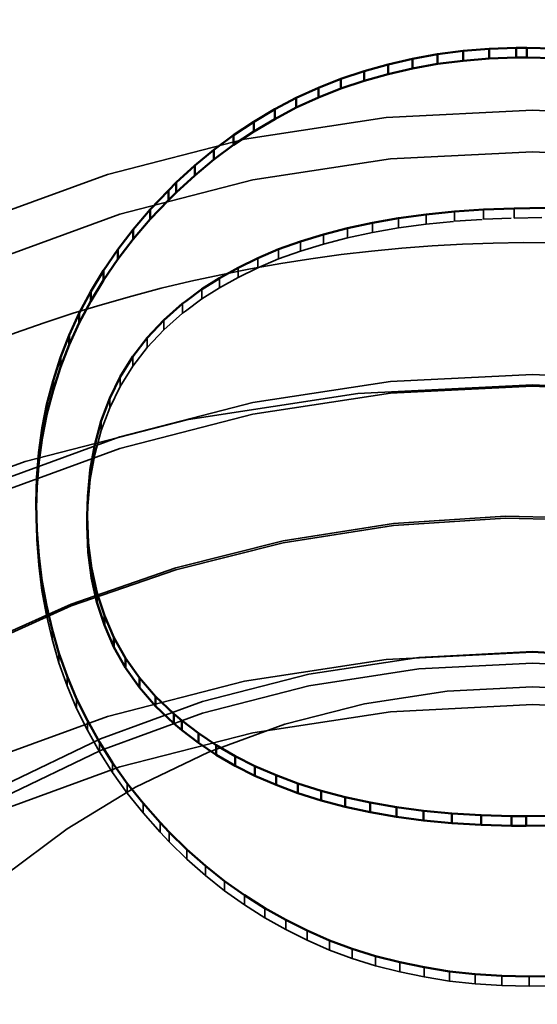
# Model space of a CAD drawing. Units: millimetres. Extents: x 0 to 4200, y 0 to 2970.
# Drawn here: x 710 to 712, y 2198 to 2202 of the extents above; entities that cross this region are included whole.
import ezdxf

# ---------------------------------------------------------------- set-up
doc = ezdxf.new("R2010")
doc.units = ezdxf.units.MM
doc.header["$LTSCALE"] = 10
doc.linetypes.add('DASHED', pattern=[0.2068, 0.1655, -0.0413])
doc.layers.add('Hidden Edges(ISO)', color=7, linetype='DASHED', lineweight=35, true_color=0x0080ff)
doc.layers.add('Visible Edges(ISO)', color=7, linetype='Continuous', lineweight=50, true_color=0x262659)

msp = doc.modelspace()

# ---------------------------------------------------------------- linework, layer by layer
at = {"layer": 'Hidden Edges(ISO)', "ltscale": 0.190278}
for p, q in [((711.9676, 2201.3631), (711.9676, 2201.3282)), ((712.0779, 2201.3675), (712.0779, 2201.3326)), ((711.6614, 2201.3317), (711.6614, 2201.2968)), ((711.7601, 2201.3456), (711.7601, 2201.3107)), ((711.8624, 2201.3558), (711.8624, 2201.3209)), ((711.4773, 2201.2959), (711.4773, 2201.261)), ((711.5672, 2201.3156), (711.5672, 2201.2807)), ((711.3903, 2201.2733), (711.3903, 2201.2384)), ((711.2288, 2201.2199), (711.2288, 2201.185)), ((711.3078, 2201.2477), (711.3078, 2201.2128)), ((711.1536, 2201.1878), (711.1536, 2201.1529)), ((711.0827, 2201.1535), (711.0827, 2201.1186)), ((711.0155, 2201.1163), (711.0155, 2201.0814)), ((710.9519, 2201.0761), (710.9519, 2201.0412)), ((710.8818, 2201.0242), (710.8818, 2200.9893)), ((710.8153, 2200.9644), (710.8153, 2200.9295)), ((710.7553, 2200.9008), (710.7553, 2200.8659)), ((710.7027, 2200.8329), (710.7027, 2200.798)), ((710.6574, 2200.7599), (710.6574, 2200.725)), ((710.6202, 2200.6832), (710.6202, 2200.6483)), ((710.5895, 2200.6014), (710.5895, 2200.5665)), ((710.5661, 2200.5153), (710.5661, 2200.4804)), ((710.5493, 2200.4247), (710.5493, 2200.3898)), ((710.5405, 2200.3298), (710.5405, 2200.2949)), ((710.3542, 2200.3027), (710.3542, 2200.2678)), ((710.3571, 2200.2085), (710.3571, 2200.1736)), ((710.3637, 2200.1158), (710.3637, 2200.0809)), ((710.3754, 2200.0252), (710.3754, 2199.9903)), ((710.3915, 2199.9362), (710.3915, 2199.9013)), ((710.4119, 2199.8493), (710.4119, 2199.8144)), ((710.4368, 2199.7638), (710.4368, 2199.7289)), ((710.4667, 2199.6813), (710.4667, 2199.6464)), ((710.5003, 2199.5995), (710.5003, 2199.5646)), ((710.5391, 2199.5206), (710.5391, 2199.4857)), ((710.5829, 2199.4432), (710.5829, 2199.4083)), ((710.6304, 2199.368), (710.6304, 2199.3331)), ((710.683, 2199.2943), (710.683, 2199.2594)), ((710.74, 2199.2227), (710.74, 2199.1878)), ((710.8014, 2199.1533), (710.8014, 2199.1184)), ((710.8335, 2199.119), (710.8335, 2199.0841)), ((710.8978, 2199.0562), (710.8978, 2199.0213)), ((710.9651, 2198.997), (710.9651, 2198.9621)), ((711.0337, 2198.9423), (711.0337, 2198.9074)), ((711.1053, 2198.8912), (711.1053, 2198.8563)), ((711.1784, 2198.8444), (711.1784, 2198.8095)), ((711.2544, 2198.8021), (711.2544, 2198.7672)), ((711.3319, 2198.7634), (711.3319, 2198.7285)), ((711.4115, 2198.7283), (711.4115, 2198.6934)), ((711.4941, 2198.6984), (711.4941, 2198.6635)), ((711.5781, 2198.6714), (711.5781, 2198.6365)), ((711.6651, 2198.6494), (711.6651, 2198.6145)), ((711.7535, 2198.6312), (711.7535, 2198.5963)), ((711.8448, 2198.6166), (711.8448, 2198.5817)), ((711.9376, 2198.6064), (711.9376, 2198.5715)), ((712.0333, 2198.6005), (712.0333, 2198.5656)), ((712.1313, 2198.5983), (712.1313, 2198.5634))]:
    msp.add_line(p, q, dxfattribs=at)
at = {"layer": 'Hidden Edges(ISO)', "ltscale": 0.01998}
msp.add_line((711.8624, 2201.3209), (711.9676, 2201.3282), dxfattribs=at)
at = {"layer": 'Hidden Edges(ISO)', "ltscale": 0.020922}
msp.add_line((711.9676, 2201.3282), (712.0779, 2201.3326), dxfattribs=at)
at = {"layer": 'Hidden Edges(ISO)', "ltscale": 0.021466}
msp.add_line((712.0779, 2201.3326), (712.1912, 2201.3348), dxfattribs=at)
at = {"layer": 'Hidden Edges(ISO)', "ltscale": 0.018104}
msp.add_line((711.5672, 2201.2807), (711.6614, 2201.2968), dxfattribs=at)
at = {"layer": 'Hidden Edges(ISO)', "ltscale": 0.018865}
msp.add_line((711.6614, 2201.2968), (711.7601, 2201.3107), dxfattribs=at)
at = {"layer": 'Hidden Edges(ISO)', "ltscale": 0.019472}
msp.add_line((711.7601, 2201.3107), (711.8624, 2201.3209), dxfattribs=at)
at = {"layer": 'Hidden Edges(ISO)', "ltscale": 0.017006}
msp.add_line((711.3903, 2201.2384), (711.4773, 2201.261), dxfattribs=at)
at = {"layer": 'Hidden Edges(ISO)', "ltscale": 0.017418}
msp.add_line((711.4773, 2201.261), (711.5672, 2201.2807), dxfattribs=at)
at = {"layer": 'Hidden Edges(ISO)', "ltscale": 0.016356}
msp.add_line((711.3078, 2201.2128), (711.3903, 2201.2384), dxfattribs=at)
at = {"layer": 'Hidden Edges(ISO)', "ltscale": 0.015481}
msp.add_line((711.1536, 2201.1529), (711.2288, 2201.185), dxfattribs=at)
at = {"layer": 'Hidden Edges(ISO)', "ltscale": 0.015827}
msp.add_line((711.2288, 2201.185), (711.3078, 2201.2128), dxfattribs=at)
at = {"layer": 'Hidden Edges(ISO)', "ltscale": 0.014894}
msp.add_line((711.0827, 2201.1186), (711.1536, 2201.1529), dxfattribs=at)
at = {"layer": 'Hidden Edges(ISO)', "ltscale": 0.014533}
msp.add_line((711.0155, 2201.0814), (711.0827, 2201.1186), dxfattribs=at)
at = {"layer": 'Hidden Edges(ISO)', "ltscale": 0.014218}
msp.add_line((710.9519, 2201.0412), (711.0155, 2201.0814), dxfattribs=at)
at = {"layer": 'Hidden Edges(ISO)', "ltscale": 0.013922}
msp.add_line((710.8927, 2200.9974), (710.9519, 2201.0412), dxfattribs=at)
at = {"layer": 'Hidden Edges(ISO)', "ltscale": 0.01694}
msp.add_line((710.8153, 2200.9295), (710.8818, 2200.9893), dxfattribs=at)
at = {"layer": 'Hidden Edges(ISO)', "ltscale": 0.002488}
msp.add_line((710.8818, 2200.9893), (710.8927, 2200.9974), dxfattribs=at)
at = {"layer": 'Hidden Edges(ISO)', "ltscale": 0.016531}
msp.add_line((710.7553, 2200.8659), (710.8153, 2200.9295), dxfattribs=at)
at = {"layer": 'Hidden Edges(ISO)', "ltscale": 0.016261}
msp.add_line((710.7027, 2200.798), (710.7553, 2200.8659), dxfattribs=at)
at = {"layer": 'Hidden Edges(ISO)', "ltscale": 0.016268}
msp.add_line((710.6574, 2200.725), (710.7027, 2200.798), dxfattribs=at)
at = {"layer": 'Hidden Edges(ISO)', "ltscale": 0.016138}
msp.add_line((710.6202, 2200.6483), (710.6574, 2200.725), dxfattribs=at)
at = {"layer": 'Hidden Edges(ISO)', "ltscale": 0.01654}
msp.add_line((710.5895, 2200.5665), (710.6202, 2200.6483), dxfattribs=at)
at = {"layer": 'Hidden Edges(ISO)', "ltscale": 0.016908}
msp.add_line((710.5661, 2200.4804), (710.5895, 2200.5665), dxfattribs=at)
at = {"layer": 'Hidden Edges(ISO)', "ltscale": 0.017444}
msp.add_line((710.5493, 2200.3898), (710.5661, 2200.4804), dxfattribs=at)
at = {"layer": 'Hidden Edges(ISO)', "ltscale": 0.018061}
msp.add_line((710.5405, 2200.2949), (710.5493, 2200.3898), dxfattribs=at)
at = {"layer": 'Hidden Edges(ISO)', "ltscale": 0.013678}
msp.add_line((710.5383, 2200.2226), (710.5405, 2200.2949), dxfattribs=at)
at = {"layer": 'Hidden Edges(ISO)', "ltscale": 0.002899}
msp.add_line((710.3547, 2200.2865), (710.3542, 2200.2708), dxfattribs=at)
at = {"layer": 'Hidden Edges(ISO)', "ltscale": 0.017854}
msp.add_line((710.3542, 2200.2678), (710.3571, 2200.1736), dxfattribs=at)
at = {"layer": 'Hidden Edges(ISO)', "ltscale": 0.017611}
msp.add_line((710.3571, 2200.1736), (710.3637, 2200.0809), dxfattribs=at)
at = {"layer": 'Hidden Edges(ISO)', "ltscale": 0.017293}
msp.add_line((710.3637, 2200.0809), (710.3754, 2199.9903), dxfattribs=at)
at = {"layer": 'Hidden Edges(ISO)', "ltscale": 0.017145}
msp.add_line((710.3754, 2199.9903), (710.3915, 2199.9013), dxfattribs=at)
at = {"layer": 'Hidden Edges(ISO)', "ltscale": 0.016906}
msp.add_line((710.3915, 2199.9013), (710.4119, 2199.8144), dxfattribs=at)
at = {"layer": 'Hidden Edges(ISO)', "ltscale": 0.016849}
msp.add_line((710.4119, 2199.8144), (710.4368, 2199.7289), dxfattribs=at)
at = {"layer": 'Hidden Edges(ISO)', "ltscale": 0.016622}
for p, q in [((710.4368, 2199.7289), (710.4667, 2199.6464)), ((711.4115, 2198.6934), (711.4941, 2198.6635))]:
    msp.add_line(p, q, dxfattribs=at)
at = {"layer": 'Hidden Edges(ISO)', "ltscale": 0.016743}
msp.add_line((710.4667, 2199.6464), (710.5003, 2199.5646), dxfattribs=at)
at = {"layer": 'Hidden Edges(ISO)', "ltscale": 0.016635}
msp.add_line((710.5003, 2199.5646), (710.5391, 2199.4857), dxfattribs=at)
at = {"layer": 'Hidden Edges(ISO)', "ltscale": 0.016844}
msp.add_line((710.5391, 2199.4857), (710.5829, 2199.4083), dxfattribs=at)
at = {"layer": 'Hidden Edges(ISO)', "ltscale": 0.016843}
msp.add_line((710.5829, 2199.4083), (710.6304, 2199.3331), dxfattribs=at)
at = {"layer": 'Hidden Edges(ISO)', "ltscale": 0.017155}
msp.add_line((710.6304, 2199.3331), (710.683, 2199.2594), dxfattribs=at)
at = {"layer": 'Hidden Edges(ISO)', "ltscale": 0.017324}
msp.add_line((710.683, 2199.2594), (710.74, 2199.1878), dxfattribs=at)
at = {"layer": 'Hidden Edges(ISO)', "ltscale": 0.017541}
msp.add_line((710.74, 2199.1878), (710.8014, 2199.1184), dxfattribs=at)
at = {"layer": 'Hidden Edges(ISO)', "ltscale": 0.008856}
msp.add_line((710.8014, 2199.1184), (710.8335, 2199.0841), dxfattribs=at)
at = {"layer": 'Hidden Edges(ISO)', "ltscale": 0.017017}
msp.add_line((710.8335, 2199.0841), (710.8978, 2199.0213), dxfattribs=at)
at = {"layer": 'Hidden Edges(ISO)', "ltscale": 0.016952}
msp.add_line((710.8978, 2199.0213), (710.9651, 2198.9621), dxfattribs=at)
at = {"layer": 'Hidden Edges(ISO)', "ltscale": 0.016628}
msp.add_line((710.9651, 2198.9621), (711.0337, 2198.9074), dxfattribs=at)
at = {"layer": 'Hidden Edges(ISO)', "ltscale": 0.016653}
msp.add_line((711.0337, 2198.9074), (711.1053, 2198.8563), dxfattribs=at)
at = {"layer": 'Hidden Edges(ISO)', "ltscale": 0.016416}
msp.add_line((711.1053, 2198.8563), (711.1784, 2198.8095), dxfattribs=at)
at = {"layer": 'Hidden Edges(ISO)', "ltscale": 0.016465}
msp.add_line((711.1784, 2198.8095), (711.2544, 2198.7672), dxfattribs=at)
at = {"layer": 'Hidden Edges(ISO)', "ltscale": 0.016386}
msp.add_line((711.2544, 2198.7672), (711.3319, 2198.7285), dxfattribs=at)
at = {"layer": 'Hidden Edges(ISO)', "ltscale": 0.016468}
msp.add_line((711.3319, 2198.7285), (711.4115, 2198.6934), dxfattribs=at)
at = {"layer": 'Hidden Edges(ISO)', "ltscale": 0.016705}
msp.add_line((711.4941, 2198.6635), (711.5781, 2198.6365), dxfattribs=at)
at = {"layer": 'Hidden Edges(ISO)', "ltscale": 0.016972}
msp.add_line((711.5781, 2198.6365), (711.6651, 2198.6145), dxfattribs=at)
at = {"layer": 'Hidden Edges(ISO)', "ltscale": 0.017088}
msp.add_line((711.6651, 2198.6145), (711.7535, 2198.5963), dxfattribs=at)
at = {"layer": 'Hidden Edges(ISO)', "ltscale": 0.01751}
msp.add_line((711.7535, 2198.5963), (711.8448, 2198.5817), dxfattribs=at)
at = {"layer": 'Hidden Edges(ISO)', "ltscale": 0.017674}
msp.add_line((711.8448, 2198.5817), (711.9376, 2198.5715), dxfattribs=at)
at = {"layer": 'Hidden Edges(ISO)', "ltscale": 0.018157}
msp.add_line((711.9376, 2198.5715), (712.0333, 2198.5656), dxfattribs=at)
at = {"layer": 'Hidden Edges(ISO)', "ltscale": 0.018545}
msp.add_line((712.0333, 2198.5656), (712.1313, 2198.5634), dxfattribs=at)
at = {"layer": 'Hidden Edges(ISO)', "ltscale": 0.014231}
msp.add_line((712.1313, 2198.5634), (712.2065, 2198.5649), dxfattribs=at)
at = {"layer": 'Hidden Edges(ISO)', "ltscale": 2.990344}
msp.add_arc((712.1433, 2194.5786), 5, 0, 180, dxfattribs=at)
at = {"layer": 'Hidden Edges(ISO)', "ltscale": 7.176965}
msp.add_ellipse((712.1433, 2195.6322), major_axis=(12, 0), ratio=0.999391, start_param=0, end_param=3.141593, dxfattribs=at)
at = {"layer": 'Hidden Edges(ISO)', "ltscale": 6.160214}
for centre in [(712.1433, 2196.5745), (712.1433, 2194.6202)]:
    msp.add_ellipse(centre, major_axis=(-5.15, 0), ratio=0.999391, dxfattribs=at)
at = {"layer": 'Hidden Edges(ISO)', "ltscale": 5.980787}
for centre in [(712.1433, 2196.5745), (712.1433, 2195.7718), (712.1433, 2195.73)]:
    msp.add_ellipse(centre, major_axis=(-5, 0), ratio=0.999391, dxfattribs=at)
at = {"layer": 'Hidden Edges(ISO)', "ltscale": 7.356391}
msp.add_ellipse((712.1433, 2194.5853), major_axis=(-6.15, 0), ratio=0.999391, dxfattribs=at)
at = {"layer": 'Hidden Edges(ISO)', "ltscale": 4.945097}
for centre in [(712.1433, 2195.7509), (712.1433, 2195.7439)]:
    msp.add_ellipse(centre, major_axis=(-4.51, 0), ratio=0.999391, start_param=0.138501, end_param=5.898087, dxfattribs=at)
at = {"layer": 'Hidden Edges(ISO)', "ltscale": 4.78461}
for centre in [(712.1433, 2195.7718), (712.1433, 2195.73)]:
    msp.add_ellipse(centre, major_axis=(-4, 0), ratio=0.999391, dxfattribs=at)
at = {"layer": 'Hidden Edges(ISO)', "ltscale": 3.588432}
msp.add_ellipse((712.1433, 2196.6443), major_axis=(-3, 0), ratio=0.999391, dxfattribs=at)
at = {"layer": 'Hidden Edges(ISO)', "ltscale": 6.030375}
msp.add_open_spline([(707.0462, 2197.8124), (707.2665, 2198.3558), (707.5746, 2198.8635), (708.335, 2199.7566), (708.7873, 2200.1417), (709.7902, 2200.7503), (710.3407, 2200.9737), (711.4843, 2201.2362), (712.0772, 2201.2751), (713.2454, 2201.1647), (713.8204, 2201.0153), (714.8945, 2200.5432), (715.3934, 2200.2206), (716.2643, 2199.4347), (716.6363, 2198.9716), (717.2157, 2197.9519), (717.423, 2197.3954), (717.652, 2196.2453), (717.6737, 2195.6519), (717.5291, 2194.4882), (717.3629, 2193.9181), (716.8594, 2192.8589), (716.5222, 2192.37), (715.7109, 2191.5229), (715.237, 2191.1648), (714.2002, 2190.6157), (713.6376, 2190.4248), (712.4806, 2190.2296), (711.8865, 2190.2252), (710.7267, 2190.4036), (710.1614, 2190.5863), (709.1167, 2191.1203), (708.6375, 2191.4715), (707.8139, 2192.3068), (707.4697, 2192.7908), (706.9512, 2193.8418), (706.7769, 2194.4086), (706.696, 2194.9885)], degree=3, knots=[5.235988, 5.235988, 5.235988, 5.235988, 5.555963, 5.555963, 5.875958, 5.875958, 6.195974, 6.195974, 6.516004, 6.516004, 6.836037, 6.836037, 7.15606, 7.15606, 7.476064, 7.476064, 7.796046, 7.796046, 8.116015, 8.116015, 8.435982, 8.435982, 8.755961, 8.755961, 9.075959, 9.075959, 9.395978, 9.395978, 9.71601, 9.71601, 10.036043, 10.036043, 10.356062, 10.356062, 10.676062, 10.676062, 10.995574, 10.995574, 10.995574, 10.995574], dxfattribs=at)
at = {"layer": 'Visible Edges(ISO)'}
for p, q in [((711.801, 2201.9232), (711.8938, 2201.9349)), ((711.8938, 2201.9349), (711.988, 2201.9429)), ((711.8938, 2201.9349), (711.8938, 2201.9)), ((711.988, 2201.9429), (712.0845, 2201.9466)), ((711.988, 2201.9429), (711.988, 2201.908)), ((712.0845, 2201.9466), (712.1232, 2201.9466)), ((712.0845, 2201.9466), (712.0845, 2201.9117)), ((712.1232, 2201.9466), (712.2211, 2201.9444)), ((712.1232, 2201.9466), (712.1232, 2201.9117)), ((711.6234, 2201.8867), (711.7111, 2201.9071)), ((711.7111, 2201.9071), (711.801, 2201.9232)), ((711.7111, 2201.9071), (711.7111, 2201.8722)), ((711.801, 2201.9232), (711.801, 2201.8883)), ((711.8938, 2201.9), (711.801, 2201.8883)), ((711.988, 2201.908), (711.8938, 2201.9)), ((712.0845, 2201.9117), (711.988, 2201.908)), ((712.1232, 2201.9117), (712.0845, 2201.9117)), ((712.2211, 2201.9095), (712.1232, 2201.9117)), ((711.4532, 2201.8341), (711.5372, 2201.8626)), ((711.5372, 2201.8626), (711.6234, 2201.8867)), ((711.5372, 2201.8626), (711.5372, 2201.8277)), ((711.6234, 2201.8867), (711.6234, 2201.8518)), ((711.7111, 2201.8722), (711.6234, 2201.8518)), ((711.801, 2201.8883), (711.7111, 2201.8722)), ((711.3721, 2201.802), (711.4532, 2201.8341)), ((711.4532, 2201.8341), (711.4532, 2201.7992)), ((711.5372, 2201.8277), (711.4532, 2201.7992)), ((711.6234, 2201.8518), (711.5372, 2201.8277)), ((711.2924, 2201.7655), (711.3721, 2201.802)), ((711.3721, 2201.802), (711.3721, 2201.7671)), ((711.4532, 2201.7992), (711.3721, 2201.7671)), ((711.215, 2201.7246), (711.2924, 2201.7655)), ((711.3721, 2201.7671), (711.2924, 2201.7306)), ((711.2924, 2201.7655), (711.2924, 2201.7306)), ((711.1397, 2201.68), (711.215, 2201.7246)), ((711.2924, 2201.7306), (711.215, 2201.6897)), ((711.215, 2201.7246), (711.215, 2201.6897)), ((711.0659, 2201.6311), (711.1397, 2201.68)), ((711.215, 2201.6897), (711.1397, 2201.6451)), ((711.1397, 2201.68), (711.1397, 2201.6451)), ((711.1397, 2201.6451), (711.0659, 2201.5962)), ((710.995, 2201.5785), (711.0659, 2201.6311)), ((711.0659, 2201.6311), (711.0659, 2201.5962)), ((710.9263, 2201.5215), (710.995, 2201.5785)), ((711.0659, 2201.5962), (710.995, 2201.5436)), ((710.995, 2201.5785), (710.995, 2201.5436)), ((710.995, 2201.5436), (710.9263, 2201.4866)), ((710.8591, 2201.4602), (710.9263, 2201.5215)), ((710.9263, 2201.5215), (710.9263, 2201.4866)), ((710.9263, 2201.4866), (710.8591, 2201.4253)), ((710.7656, 2201.3631), (710.8313, 2201.4325)), ((710.8313, 2201.4325), (710.8591, 2201.4602)), ((710.8313, 2201.4325), (710.8313, 2201.3976)), ((710.8591, 2201.4602), (710.8591, 2201.4253)), ((710.8313, 2201.3976), (710.7656, 2201.3282)), ((710.8591, 2201.4253), (710.8313, 2201.3976)), ((710.7049, 2201.2915), (710.7656, 2201.3631)), ((710.7656, 2201.3631), (710.7656, 2201.3282)), ((711.8624, 2201.3558), (711.9676, 2201.3631)), ((711.9676, 2201.3631), (712.0779, 2201.3675)), ((712.0779, 2201.3675), (712.1912, 2201.3697)), ((710.7656, 2201.3282), (710.7049, 2201.2566)), ((711.5672, 2201.3156), (711.6614, 2201.3317)), ((711.6614, 2201.3317), (711.7601, 2201.3456)), ((711.7601, 2201.3456), (711.8624, 2201.3558)), ((710.6487, 2201.2192), (710.7049, 2201.2915)), ((710.7049, 2201.2915), (710.7049, 2201.2566)), ((711.3903, 2201.2733), (711.4773, 2201.2959)), ((711.4773, 2201.2959), (711.5672, 2201.3156)), ((710.7049, 2201.2566), (710.6487, 2201.1843)), ((711.3078, 2201.2477), (711.3903, 2201.2733)), ((710.5975, 2201.144), (710.6487, 2201.2192)), ((710.6487, 2201.2192), (710.6487, 2201.1843)), ((711.1536, 2201.1878), (711.2288, 2201.2199)), ((711.2288, 2201.2199), (711.3078, 2201.2477)), ((710.6487, 2201.1843), (710.5975, 2201.1091)), ((711.0827, 2201.1535), (711.1536, 2201.1878)), ((711.0155, 2201.1163), (711.0827, 2201.1535)), ((710.5515, 2201.0681), (710.5975, 2201.144)), ((710.5975, 2201.144), (710.5975, 2201.1091)), ((710.9519, 2201.0761), (711.0155, 2201.1163)), ((710.5975, 2201.1091), (710.5515, 2201.0332)), ((710.8927, 2201.0323), (710.9519, 2201.0761)), ((710.5098, 2200.9899), (710.5515, 2201.0681)), ((710.5515, 2201.0681), (710.5515, 2201.0332)), ((710.5515, 2201.0332), (710.5098, 2200.955)), ((710.8153, 2200.9644), (710.8818, 2201.0242)), ((710.8818, 2201.0242), (710.8927, 2201.0323)), ((710.4733, 2200.9103), (710.5098, 2200.9899)), ((710.5098, 2200.9899), (710.5098, 2200.955)), ((710.5098, 2200.955), (710.4733, 2200.8754)), ((710.7553, 2200.9008), (710.8153, 2200.9644)), ((710.4419, 2200.8293), (710.4733, 2200.9103)), ((710.4733, 2200.9103), (710.4733, 2200.8754)), ((710.7027, 2200.8329), (710.7553, 2200.9008)), ((710.4733, 2200.8754), (710.4419, 2200.7944)), ((710.4156, 2200.746), (710.4419, 2200.8293)), ((710.4419, 2200.8293), (710.4419, 2200.7944)), ((710.6574, 2200.7599), (710.7027, 2200.8329)), ((710.4419, 2200.7944), (710.4156, 2200.7111)), ((710.6202, 2200.6832), (710.6574, 2200.7599)), ((710.3936, 2200.6613), (710.4156, 2200.746)), ((710.4156, 2200.746), (710.4156, 2200.7111)), ((710.4156, 2200.7111), (710.3936, 2200.6264)), ((710.3761, 2200.5751), (710.3936, 2200.6613)), ((710.3936, 2200.6613), (710.3936, 2200.6264)), ((710.5895, 2200.6014), (710.6202, 2200.6832)), ((710.3936, 2200.6264), (710.3761, 2200.5402)), ((710.5661, 2200.5153), (710.5895, 2200.6014)), ((710.3644, 2200.4868), (710.3761, 2200.5751)), ((710.3761, 2200.5751), (710.3761, 2200.5402)), ((710.3761, 2200.5402), (710.3644, 2200.4519)), ((710.5493, 2200.4247), (710.5661, 2200.5153)), ((710.3571, 2200.3969), (710.3644, 2200.4868)), ((710.3644, 2200.4868), (710.3644, 2200.4519)), ((710.3644, 2200.4519), (710.3571, 2200.3621)), ((710.5405, 2200.3298), (710.5493, 2200.4247)), ((710.3542, 2200.3057), (710.3571, 2200.3969)), ((710.3571, 2200.3969), (710.3571, 2200.3621)), ((710.3571, 2200.3621), (710.3547, 2200.2865)), ((710.5383, 2200.2575), (710.5405, 2200.3298)), ((710.3542, 2200.3027), (710.3542, 2200.3057)), ((710.3571, 2200.2085), (710.3542, 2200.3027)), ((710.5383, 2200.2575), (710.5383, 2200.2226)), ((710.5427, 2200.1618), (710.5383, 2200.2575)), ((710.3637, 2200.1158), (710.3571, 2200.2085)), ((710.5427, 2200.1269), (710.5383, 2200.2226)), ((710.5427, 2200.1618), (710.5427, 2200.1269)), ((710.5544, 2200.0705), (710.5427, 2200.1618)), ((710.5544, 2200.0356), (710.5427, 2200.1269)), ((710.3754, 2200.0252), (710.3637, 2200.1158)), ((710.5544, 2200.0705), (710.5544, 2200.0356)), ((710.5734, 2199.9829), (710.5544, 2200.0705)), ((710.3915, 2199.9362), (710.3754, 2200.0252)), ((710.5734, 2199.948), (710.5544, 2200.0356)), ((710.5734, 2199.9829), (710.5734, 2199.948)), ((710.6004, 2199.8996), (710.5734, 2199.9829)), ((710.6004, 2199.8647), (710.5734, 2199.948)), ((710.4119, 2199.8493), (710.3915, 2199.9362)), ((710.6004, 2199.8996), (710.6004, 2199.8647)), ((710.6348, 2199.8208), (710.6004, 2199.8996)), ((710.4368, 2199.7638), (710.4119, 2199.8493)), ((710.6348, 2199.7859), (710.6004, 2199.8647)), ((710.6348, 2199.8208), (710.6348, 2199.7859)), ((710.6772, 2199.7456), (710.6348, 2199.8208)), ((710.4667, 2199.6813), (710.4368, 2199.7638)), ((710.6772, 2199.7107), (710.6348, 2199.7859)), ((710.6772, 2199.7456), (710.6772, 2199.7107)), ((710.7276, 2199.6747), (710.6772, 2199.7456)), ((710.7276, 2199.6398), (710.6772, 2199.7107)), ((710.5003, 2199.5995), (710.4667, 2199.6813)), ((710.7276, 2199.6747), (710.7276, 2199.6398)), ((710.7853, 2199.6075), (710.7276, 2199.6747)), ((710.7853, 2199.5726), (710.7276, 2199.6398)), ((710.5391, 2199.5206), (710.5003, 2199.5995)), ((710.7853, 2199.6075), (710.7853, 2199.5726)), ((710.8511, 2199.5447), (710.7853, 2199.6075)), ((710.8511, 2199.5098), (710.7853, 2199.5726)), ((710.5829, 2199.4432), (710.5391, 2199.5206)), ((710.8511, 2199.5447), (710.8511, 2199.5098)), ((710.8796, 2199.5214), (710.8511, 2199.5447)), ((710.8796, 2199.5214), (710.8796, 2199.4865)), ((710.9395, 2199.4754), (710.8796, 2199.5214)), ((710.8796, 2199.4865), (710.8511, 2199.5098)), ((710.9395, 2199.4405), (710.8796, 2199.4865)), ((710.6304, 2199.368), (710.5829, 2199.4432)), ((710.9395, 2199.4754), (710.9395, 2199.4405)), ((711.0038, 2199.4323), (710.9395, 2199.4754)), ((711.0038, 2199.3974), (710.9395, 2199.4405)), ((711.0038, 2199.4323), (711.0038, 2199.3974)), ((711.0717, 2199.3928), (711.0038, 2199.4323)), ((711.0717, 2199.3579), (711.0038, 2199.3974)), ((711.0717, 2199.3928), (711.0717, 2199.3579)), ((711.1433, 2199.3563), (711.0717, 2199.3928)), ((710.683, 2199.2943), (710.6304, 2199.368)), ((711.1433, 2199.3214), (711.0717, 2199.3579)), ((711.1433, 2199.3563), (711.1433, 2199.3214)), ((711.2193, 2199.3235), (711.1433, 2199.3563)), ((711.2193, 2199.2886), (711.1433, 2199.3214)), ((711.2193, 2199.3235), (711.2193, 2199.2886)), ((711.2983, 2199.2943), (711.2193, 2199.3235)), ((710.74, 2199.2227), (710.683, 2199.2943)), ((711.2983, 2199.2594), (711.2193, 2199.2886)), ((711.2983, 2199.2943), (711.2983, 2199.2594)), ((711.3816, 2199.268), (711.2983, 2199.2943)), ((711.3816, 2199.268), (711.3816, 2199.2331)), ((711.4685, 2199.2446), (711.3816, 2199.268)), ((711.3816, 2199.2331), (711.2983, 2199.2594)), ((711.4685, 2199.2097), (711.3816, 2199.2331)), ((711.4685, 2199.2446), (711.4685, 2199.2097)), ((711.5591, 2199.2249), (711.4685, 2199.2446)), ((710.8014, 2199.1533), (710.74, 2199.2227)), ((711.5591, 2199.19), (711.4685, 2199.2097)), ((711.5591, 2199.2249), (711.5591, 2199.19)), ((711.6534, 2199.2088), (711.5591, 2199.2249)), ((711.6534, 2199.2088), (711.6534, 2199.1739)), ((711.7513, 2199.1957), (711.6534, 2199.2088)), ((711.7513, 2199.1957), (711.7513, 2199.1608)), ((711.8529, 2199.1862), (711.7513, 2199.1957)), ((711.6534, 2199.1739), (711.5591, 2199.19)), ((711.7513, 2199.1608), (711.6534, 2199.1739)), ((711.8529, 2199.1513), (711.7513, 2199.1608)), ((711.8529, 2199.1862), (711.8529, 2199.1513)), ((711.9588, 2199.1796), (711.8529, 2199.1862)), ((711.9588, 2199.1796), (711.9588, 2199.1447)), ((712.0677, 2199.176), (711.9588, 2199.1796)), ((712.0677, 2199.176), (712.0677, 2199.1411)), ((712.121, 2199.176), (712.0677, 2199.176)), ((712.2306, 2199.1774), (712.121, 2199.176)), ((712.121, 2199.176), (712.121, 2199.1411)), ((710.8335, 2199.119), (710.8014, 2199.1533)), ((711.9588, 2199.1447), (711.8529, 2199.1513)), ((712.0677, 2199.1411), (711.9588, 2199.1447)), ((712.121, 2199.1411), (712.0677, 2199.1411)), ((712.2306, 2199.1425), (712.121, 2199.1411)), ((710.8978, 2199.0562), (710.8335, 2199.119)), ((710.9651, 2198.997), (710.8978, 2199.0562)), ((711.0337, 2198.9423), (710.9651, 2198.997)), ((711.1053, 2198.8912), (711.0337, 2198.9423)), ((711.1784, 2198.8444), (711.1053, 2198.8912)), ((711.2544, 2198.8021), (711.1784, 2198.8444)), ((711.3319, 2198.7634), (711.2544, 2198.8021)), ((711.4115, 2198.7283), (711.3319, 2198.7634)), ((711.4941, 2198.6984), (711.4115, 2198.7283)), ((711.5781, 2198.6714), (711.4941, 2198.6984)), ((711.6651, 2198.6494), (711.5781, 2198.6714)), ((711.7535, 2198.6312), (711.6651, 2198.6494)), ((711.8448, 2198.6166), (711.7535, 2198.6312)), ((711.9376, 2198.6064), (711.8448, 2198.6166)), ((712.0333, 2198.6005), (711.9376, 2198.6064)), ((712.1313, 2198.5983), (712.0333, 2198.6005)), ((712.2065, 2198.5998), (712.1313, 2198.5983))]:
    msp.add_line(p, q, dxfattribs=at)
msp.add_open_spline([(724.1433, 2197.0282), (724.1433, 2198.3075), (723.9368, 2199.5865), (723.1317, 2202.0151), (722.5331, 2203.1643), (721.0045, 2205.2165), (720.0747, 2206.1192), (717.9778, 2207.5868), (716.811, 2208.1514), (714.3584, 2208.8852), (713.0731, 2209.0543), (710.514, 2208.9797), (709.2407, 2208.7361), (706.835, 2207.8606), (705.703, 2207.229), (703.695, 2205.6415), (702.8193, 2204.6861), (701.413, 2202.548), (700.8825, 2201.3657), (700.2809, 2199.1197), (700.1433, 2198.074), (700.1433, 2197.0282)], degree=3, knots=[3.141593, 3.141593, 3.141593, 3.141593, 3.461533, 3.461533, 3.781485, 3.781485, 4.101468, 4.101468, 4.421489, 4.421489, 4.741538, 4.741538, 5.061598, 5.061598, 5.381643, 5.381643, 5.701657, 5.701657, 6.021634, 6.021634, 6.283185, 6.283185, 6.283185, 6.283185], dxfattribs=at)

doc.saveas('drawing.dxf')
